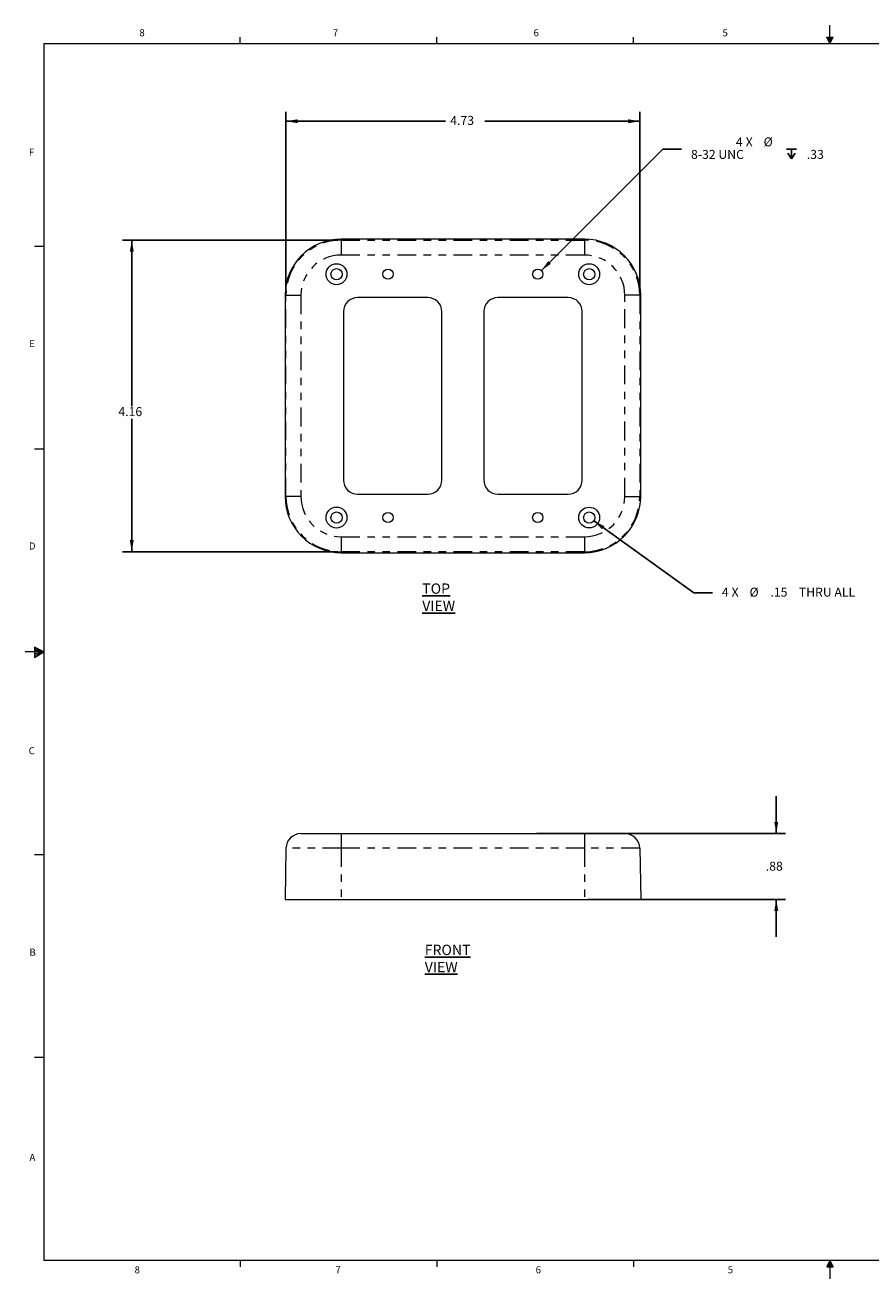
# Model space of a CAD drawing. Units: inches. Extents: x 0.3 to 21.8, y 0.2 to 16.9.
# Drawn here: x 0.3 to 11.6, y 0.2 to 16.9 of the extents above; entities that cross this region are included whole.
import ezdxf

# ---------------------------------------------------------------- set-up
doc = ezdxf.new("R2010")
doc.units = ezdxf.units.IN
doc.header["$MEASUREMENT"] = 0
doc.linetypes.add('PHANTOM', pattern=[0.5, 0.25, -0.05, 0.05, -0.05, 0.05, -0.05])
doc.layers.add('BORTEXT', color=5, linetype='Continuous')
doc.styles.add('SLDTEXTSTYLE0', font='TXT', dxfattribs={"width": 0.75})
doc.styles.add('SLDTEXTSTYLE4', font='TXT', dxfattribs={"width": 0.96})
doc.styles.add('SLDTEXTSTYLE6', font='TXT', dxfattribs={"width": 0.921667})
doc.styles.add('SLDTEXTSTYLE7', font='TXT', dxfattribs={"width": 0.9025})
doc.styles.add('SLDTEXTSTYLE8', font='TXT', dxfattribs={"width": 0.914})
doc.dimstyles.new('SLDDIMSTYLE0', dxfattribs={"dimtxt": 0.12, "dimasz": 0.156, "dimexe": 0, "dimexo": 0.0625, "dimgap": 0.03, "dimtad": 0, "dimtih": 1, "dimtoh": 1, "dimrnd": 1e-09, "dimzin": 12, "dimdsep": 46, "dimtxsty": 'SLDTEXTSTYLE4', "dimsah": 1, "dimcen": 0.09, "dimadec": 0, "dimazin": 0, "dimtfac": 1, "dimtofl": 0, "dimtmove": 0, "dimatfit": 3, "dimfxl": 0, "dimtolj": 1, "dimtzin": 12, "dimarcsym": 0})
doc.dimstyles.new('SLDDIMSTYLE1', dxfattribs={"dimtxt": 0.12, "dimasz": 0.156, "dimexe": 0, "dimexo": 0.0625, "dimgap": 0.03, "dimtad": 0, "dimtih": 1, "dimtoh": 1, "dimrnd": 1e-09, "dimzin": 12, "dimdsep": 46, "dimtxsty": 'SLDTEXTSTYLE4', "dimsah": 1, "dimcen": 0.09, "dimadec": 0, "dimazin": 0, "dimtfac": 1, "dimtofl": 0, "dimtmove": 0, "dimatfit": 3, "dimfxl": 0, "dimtolj": 1, "dimtzin": 12, "dimarcsym": 0})
doc.dimstyles.new('SLDDIMSTYLE2', dxfattribs={"dimtxt": 0.12, "dimasz": 0.156, "dimexe": 0, "dimexo": 0.0625, "dimgap": 0.03, "dimtad": 0, "dimtih": 1, "dimtoh": 1, "dimdec": 0, "dimrnd": 1e-09, "dimzin": 12, "dimdsep": 46, "dimtxsty": 'SLDTEXTSTYLE4', "dimsah": 1, "dimcen": 0.09, "dimadec": 0, "dimazin": 0, "dimtfac": 1, "dimtofl": 0, "dimtmove": 0, "dimatfit": 3, "dimfxl": 0, "dimtolj": 1, "dimtzin": 12, "dimarcsym": 0})

# ---------------------------------------------------------------- blocks, each defined once
blk = doc.blocks.new('*D6')
at = {"layer": 'BORTEXT'}
for p, q in [((10.307, 6.111), (10.307, 6.611)), ((7.103, 6.111), (10.432, 6.111)), ((7.796, 5.231), (10.432, 5.231)), ((10.307, 5.231), (10.307, 4.731))]:
    blk.add_line(p, q, dxfattribs=at)
for points in [[(10.307, 6.111), (10.333, 6.267), (10.281, 6.267)], [(10.307, 5.231), (10.281, 5.075), (10.333, 5.075)]]:
    blk.add_solid(points, dxfattribs=at)
at = {"layer": 'BORTEXT', "insert": (10.167, 5.735), "char_height": 0.12, "attachment_point": 1, "style": 'SLDTEXTSTYLE4'}
blk.add_mtext('.88', dxfattribs=at)
blk = doc.blocks.new('*D7')
at = {"layer": 'BORTEXT'}
for p, q in [((4.446, 14.037), (1.573, 14.037)), ((1.698, 14.037), (1.698, 11.818)), ((1.698, 9.874), (1.698, 11.651)), ((4.446, 9.874), (1.573, 9.874))]:
    blk.add_line(p, q, dxfattribs=at)
for points in [[(1.698, 14.037), (1.672, 13.881), (1.724, 13.881)], [(1.698, 9.874), (1.724, 10.03), (1.672, 10.03)]]:
    blk.add_solid(points, dxfattribs=at)
at = {"layer": 'BORTEXT', "insert": (1.519, 11.806), "char_height": 0.12, "attachment_point": 1, "style": 'SLDTEXTSTYLE4'}
blk.add_mtext('4.16', dxfattribs=at)
blk = doc.blocks.new('*D8')
at = {"layer": 'BORTEXT'}
for p, q in [((3.758, 13.349), (3.758, 15.749)), ((8.484, 13.349), (8.484, 15.749)), ((3.758, 15.624), (5.89, 15.624)), ((8.484, 15.624), (6.415, 15.624))]:
    blk.add_line(p, q, dxfattribs=at)
for points in [[(3.758, 15.624), (3.914, 15.598), (3.914, 15.65)], [(8.484, 15.624), (8.328, 15.65), (8.328, 15.598)]]:
    blk.add_solid(points, dxfattribs=at)
at = {"layer": 'BORTEXT', "insert": (5.952, 15.695), "char_height": 0.12, "attachment_point": 1, "style": 'SLDTEXTSTYLE4'}
blk.add_mtext('4.73', dxfattribs=at)
blk = doc.blocks.new('SW_SYMBOL_HOLE_DEPTH')
at = {"layer": 'BORTEXT', "color": 0}
for p, q in [((0, 34.4), (31.5, 34.4)), ((3.9, 21.9), (15.7, 3)), ((15.7, 34.4), (15.7, 3)), ((27.6, 21.9), (15.7, 3))]:
    blk.add_line(p, q, dxfattribs=at)
blk = doc.blocks.new('*D9')
at = {"layer": 'BORTEXT'}
for p, q in [((7.169, 13.629), (8.793, 15.253)), ((8.793, 15.253), (9.043, 15.253))]:
    blk.add_line(p, q, dxfattribs=at)
blk.add_solid([(7.169, 13.629), (7.297, 13.721), (7.261, 13.757)], dxfattribs=at)
at = {"layer": 'BORTEXT', "xscale": 0.004157559712230216, "yscale": 0.004157559712230216, "zscale": 0.004157559712230216}
blk.add_blockref('SW_SYMBOL_HOLE_DEPTH', (10.445, 15.108), dxfattribs=at)
at = {"layer": 'BORTEXT', "char_height": 0.12, "attachment_point": 1}
for s, insert, style in [('4', (9.768, 15.408), 'SLDTEXTSTYLE4'), ('X ', (9.898, 15.408), 'SLDTEXTSTYLE4'), ('%%c', (10.138, 15.408), 'SLDTEXTSTYLE4'), ('8-32 UNC', (9.168, 15.241), 'SLDTEXTSTYLE7'), ('.33', (10.715, 15.241), 'SLDTEXTSTYLE4')]:
    blk.add_mtext(s, dxfattribs=dict(at, insert=insert, style=style))
blk = doc.blocks.new('*D11')
at = {"layer": 'BORTEXT'}
for p, q in [((7.869, 10.287), (9.205, 9.324)), ((9.205, 9.324), (9.455, 9.324))]:
    blk.add_line(p, q, dxfattribs=at)
blk.add_solid([(7.869, 10.287), (7.98, 10.175), (8.011, 10.217)], dxfattribs=at)
at = {"layer": 'BORTEXT', "char_height": 0.12, "attachment_point": 1}
for s, insert, style in [('4', (9.58, 9.395), 'SLDTEXTSTYLE4'), ('X ', (9.71, 9.395), 'SLDTEXTSTYLE4'), ('%%c', (9.95, 9.395), 'SLDTEXTSTYLE4'), ('.15', (10.229, 9.395), 'SLDTEXTSTYLE4'), ('THRU ALL', (10.608, 9.395), 'SLDTEXTSTYLE7')]:
    blk.add_mtext(s, dxfattribs=dict(at, insert=insert, style=style))

msp = doc.modelspace()

# ---------------------------------------------------------------- linework, layer by layer
at = {"color": 7, "linetype": 'Continuous', "lineweight": 0}
for p, q in [((3.148, 16.661), (3.148, 16.745)), ((5.773, 16.661), (5.773, 16.745)), ((8.398, 16.661), (8.398, 16.745)), ((10.981, 16.746), (11.067, 16.746)), ((11.023, 16.661), (10.981, 16.746)), ((11.023, 16.661), (10.989, 16.746)), ((11.023, 16.661), (11.009, 16.746)), ((11.023, 16.661), (11.023, 16.908)), ((11.023, 16.661), (11.036, 16.746)), ((11.023, 16.661), (11.046, 16.746)), ((11.023, 16.661), (11.067, 16.746)), ((0.523, 16.661), (21.523, 16.661)), ((0.523, 16.661), (0.523, 0.411)), ((0.523, 13.952), (0.398, 13.952)), ((0.523, 11.244), (0.398, 11.244)), ((0.399, 8.601), (0.399, 8.462)), ((0.523, 8.536), (0.399, 8.601)), ((0.399, 8.583), (0.523, 8.536)), ((0.399, 8.559), (0.523, 8.536)), ((0.523, 8.536), (0.273, 8.536)), ((0.399, 8.462), (0.523, 8.536)), ((0.399, 8.49), (0.523, 8.536)), ((0.399, 8.516), (0.523, 8.536)), ((0.523, 5.828), (0.398, 5.828)), ((0.523, 3.12), (0.398, 3.12)), ((21.523, 0.411), (0.523, 0.411)), ((3.148, 0.411), (3.148, 0.326)), ((5.773, 0.411), (5.773, 0.326)), ((8.398, 0.411), (8.398, 0.326)), ((11.023, 0.411), (10.981, 0.325)), ((11.023, 0.411), (10.989, 0.325)), ((11.023, 0.411), (11.009, 0.325)), ((11.023, 0.411), (11.023, 0.163)), ((11.023, 0.411), (11.067, 0.325)), ((11.023, 0.411), (11.046, 0.325)), ((11.023, 0.411), (11.036, 0.325)), ((10.981, 0.325), (11.067, 0.325))]:
    msp.add_line(p, q, dxfattribs=at)
at = {"color": 7, "linetype": 'Continuous', "lineweight": 15}
for p, q in [((7.746, 14.049), (4.496, 14.049)), ((3.746, 13.299), (3.746, 10.612)), ((5.652, 13.268), (4.714, 13.268)), ((7.527, 13.268), (6.589, 13.268)), ((8.496, 10.612), (8.496, 13.299)), ((4.527, 13.081), (4.527, 10.831)), ((5.839, 10.831), (5.839, 13.081)), ((6.402, 13.081), (6.402, 10.831)), ((7.714, 10.831), (7.714, 13.081)), ((4.714, 10.643), (5.652, 10.643)), ((6.589, 10.643), (7.527, 10.643)), ((4.496, 9.862), (7.746, 9.862)), ((3.958, 6.111), (4.496, 6.111)), ((4.496, 6.111), (7.746, 6.111)), ((7.746, 6.111), (8.284, 6.111)), ((3.758, 5.915), (3.746, 5.231)), ((8.484, 5.915), (8.496, 5.231)), ((3.746, 5.231), (4.496, 5.231)), ((4.496, 5.231), (7.746, 5.231)), ((7.746, 5.231), (8.496, 5.231))]:
    msp.add_line(p, q, dxfattribs=at)
at = {"color": 7, "linetype": 'PHANTOM', "lineweight": 0}
for p, q in [((4.496, 14.037), (4.496, 14.049)), ((4.496, 14.037), (7.746, 14.037)), ((4.496, 14.037), (4.496, 13.837)), ((7.746, 14.037), (7.746, 14.049)), ((7.746, 14.037), (7.746, 13.837)), ((7.746, 13.837), (4.496, 13.837)), ((3.758, 13.299), (3.746, 13.299)), ((3.758, 13.299), (3.958, 13.299)), ((3.758, 10.612), (3.758, 13.299)), ((3.958, 13.299), (3.958, 10.612)), ((8.484, 13.299), (8.284, 13.299)), ((8.284, 10.612), (8.284, 13.299)), ((8.484, 13.299), (8.484, 10.612)), ((8.484, 13.299), (8.496, 13.299)), ((3.758, 10.612), (3.746, 10.612)), ((3.958, 10.612), (3.758, 10.612)), ((8.284, 10.612), (8.484, 10.612)), ((8.484, 10.612), (8.496, 10.612)), ((4.496, 10.074), (7.746, 10.074)), ((4.496, 10.074), (4.496, 9.874)), ((7.746, 10.074), (7.746, 9.874)), ((7.746, 9.874), (4.496, 9.874)), ((4.496, 9.874), (4.496, 9.862)), ((7.746, 9.874), (7.746, 9.862)), ((4.496, 6.111), (4.496, 5.915)), ((7.746, 6.111), (7.746, 5.915)), ((4.496, 5.915), (3.758, 5.915)), ((4.496, 5.915), (4.496, 5.231)), ((7.746, 5.915), (4.496, 5.915)), ((7.746, 5.915), (7.746, 5.231)), ((8.484, 5.915), (7.746, 5.915))]:
    msp.add_line(p, q, dxfattribs=at)
at = {"color": 7, "linetype": 'Continuous', "lineweight": 15}
for centre, radius in [((4.433, 13.581), 0.14), ((4.433, 13.581), 0.0747), ((5.121, 13.581), 0.068), ((7.121, 13.581), 0.068), ((7.808, 13.581), 0.14), ((7.808, 13.581), 0.0747), ((4.433, 10.331), 0.14), ((4.433, 10.331), 0.0747), ((5.121, 10.331), 0.068), ((7.121, 10.331), 0.068), ((7.808, 10.331), 0.139), ((7.808, 10.331), 0.0747)]:
    msp.add_circle(centre, radius, dxfattribs=at)
for centre, radius, start, end in [((4.496, 13.299), 0.75, 90, 180), ((7.746, 13.299), 0.75, 0, 90), ((4.714, 13.081), 0.188, 90, 180), ((5.652, 13.081), 0.188, 0, 90), ((6.589, 13.081), 0.188, 90, 180), ((7.527, 13.081), 0.188, 0, 90), ((4.714, 10.831), 0.188, 180, 270), ((5.652, 10.831), 0.188, 270, 0), ((6.589, 10.831), 0.188, 180, 270), ((7.527, 10.831), 0.188, 270, 0), ((4.496, 10.612), 0.75, 180, 270), ((7.746, 10.612), 0.75, 270, 0), ((3.958, 5.911), 0.2, 90, 179), ((8.284, 5.911), 0.2, 1, 90)]:
    msp.add_arc(centre, radius, start, end, dxfattribs=at)
at = {"color": 7, "linetype": 'PHANTOM', "lineweight": 0}
for centre, radius, start, end in [((4.496, 13.299), 0.738, 90, 180), ((7.746, 13.299), 0.738, 0, 90), ((4.496, 13.299), 0.538, 90, 180), ((7.746, 13.299), 0.538, 0, 90), ((4.496, 10.612), 0.738, 180, 270), ((4.496, 10.612), 0.538, 180, 270), ((7.746, 10.612), 0.538, 270, 0), ((7.746, 10.612), 0.738, 270, 0)]:
    msp.add_arc(centre, radius, start, end, dxfattribs=at)

# ---------------------------------------------------------------- texts
at = {"color": 7, "linetype": 'Continuous', "lineweight": 0, "char_height": 0.0937, "attachment_point": 1, "style": 'SLDTEXTSTYLE0'}
for s, insert in [('8', (1.8, 16.853)), ('7', (4.383, 16.853)), ('6', (7.065, 16.852)), ('5', (9.589, 16.852)), ('F', (0.324, 15.258)), ('E', (0.329, 12.703)), ('D', (0.324, 9.998)), ('C', (0.321, 7.264)), ('B', (0.332, 4.573)), ('A', (0.332, 1.832)), ('8', (1.736, 0.331)), ('7', (4.418, 0.332)), ('6', (7.093, 0.331)), ('5', (9.658, 0.332))]:
    msp.add_mtext(s, dxfattribs=dict(at, insert=insert))
at = {"layer": 'BORTEXT', "char_height": 0.1378, "attachment_point": 1}
for s, insert, style in [('\\LTOP VIEW', (5.578, 9.451), 'SLDTEXTSTYLE8'), ('\\LFRONT VIEW', (5.612, 4.626), 'SLDTEXTSTYLE6')]:
    msp.add_mtext(s, dxfattribs=dict(at, insert=insert, style=style))

# ---------------------------------------------------------------- dimensions: what is measured, and where the dimension line sits
at = {"layer": 'BORTEXT'}
for base, p1, p2, angle, dimstyle, picture, middle in [((8.484, 15.624), (3.758, 13.299), (8.484, 13.299), 0, 'SLDDIMSTYLE1', '*D8', (6.152, 15.624)), ((1.698, 9.874), (4.496, 14.037), (4.496, 9.874), 90, 'SLDDIMSTYLE1', '*D7', (1.698, 11.735)), ((10.307, 5.231), (7.053, 6.111), (7.746, 5.231), 90, 'SLDDIMSTYLE0', '*D6', (10.307, 5.664))]:
    dim = msp.add_linear_dim(base=base, p1=p1, p2=p2, angle=angle, dimstyle=dimstyle, dxfattribs=at)
    dim.commit()
    dim.dimension.update_dxf_attribs({"geometry": picture, "text_midpoint": middle, "dimtype": 160})
for p1, p2, text, picture, middle in [((4.341, 10.8), (7.169, 13.629), '<>X %%c \\P8-32 UNC  {\\fGDT;x} .33\\P', '*D9', (9.981, 15.253)), ((4.624, 12.625), (7.869, 10.287), '<>X %%c .15 THRU ALL\\P', '*D11', (10.497, 9.324))]:
    dim = msp.add_diameter_dim_2p(p1=p1, p2=p2, text=text, dimstyle='SLDDIMSTYLE2', override={"dimpost": '<>'}, dxfattribs=at)
    dim.commit()
    dim.dimension.update_dxf_attribs({"geometry": picture, "text_midpoint": middle, "dimtype": 163})

doc.saveas('drawing.dxf')
